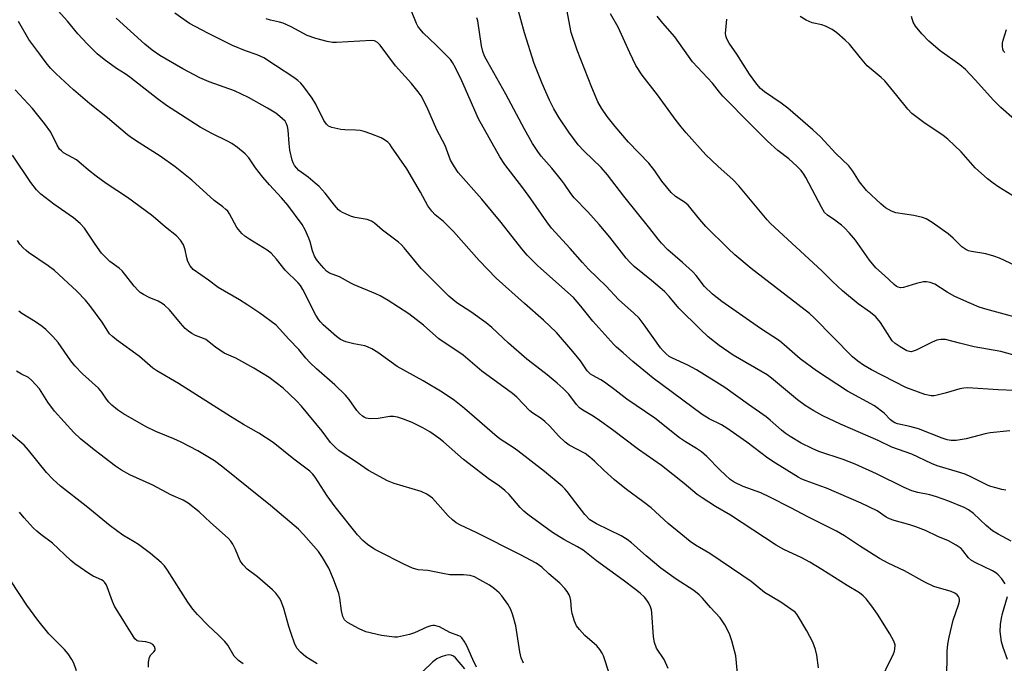
# Model space of a CAD drawing. Units: inches. Extents: x 1309766 to 1315766, y 557447 to 561447.
# Drawn here: x 1312052 to 1312335, y 558260 to 558444 of the extents above; entities that cross this region are included whole.
import ezdxf

# ---------------------------------------------------------------- set-up
doc = ezdxf.new("R2010")
doc.units = ezdxf.units.IN
doc.header["$MEASUREMENT"] = 0
doc.layers.add('Undefined', color=1, linetype='Continuous')

msp = doc.modelspace()

# ---------------------------------------------------------------- linework, layer by layer
at = {"layer": 'Undefined'}
for points, elevation in [([(1312336.99, 558294.61), (1312333.27, 558296.57), (1312331.67, 558297.59), (1312329.81, 558299.13), (1312326.2, 558302.56), (1312324.76, 558303.56), (1312323.48, 558304.27), (1312318.84, 558306.19), (1312315.57, 558307.3), (1312313.65, 558307.86), (1312310.19, 558308.54), (1312308.48, 558309.04), (1312306.3, 558310.04), (1312298.35, 558313.94), (1312292.2, 558316.67), (1312288.79, 558318.02), (1312281.76, 558320.39), (1312279.89, 558321.22), (1312276.75, 558322.79), (1312273.53, 558324.66), (1312272.1, 558325.59), (1312271.02, 558326.47), (1312267.84, 558329.34), (1312266.7, 558330.26), (1312261.54, 558333.85), (1312254.76, 558338.72), (1312246.67, 558343.77), (1312244.11, 558345.17), (1312239.72, 558347.13), (1312238.82, 558347.66), (1312237.9, 558348.4), (1312237.06, 558349.21), (1312236.31, 558350.11), (1312231.6, 558356.76), (1312230.13, 558358.63), (1312228.67, 558360.11), (1312224.24, 558363.95), (1312220.66, 558367.8), (1312215.66, 558372.72), (1312213.88, 558374.6), (1312210.36, 558378.68), (1312205.04, 558384.51), (1312203.62, 558386.28), (1312199.09, 558392.9), (1312196.8, 558396.05), (1312191.62, 558402.8), (1312190.17, 558404.97), (1312184.02, 558415.89), (1312179.24, 558426.79), (1312177.38, 558430.54), (1312176.56, 558432.02), (1312175.94, 558432.91), (1312175.16, 558433.78), (1312171.82, 558437.08), (1312168.27, 558440.42), (1312167.13, 558441.73), (1312166.65, 558442.47), (1312166.26, 558443.27), (1312163.19, 558450.86)], 446), ([(1312281.7, 558258.21), (1312281.21, 558261.9), (1312280.83, 558263.53), (1312280.04, 558265.56), (1312278.33, 558268.82), (1312275.95, 558272.88), (1312275.45, 558273.6), (1312274.94, 558274.17), (1312273.78, 558275.09), (1312270.83, 558277.1), (1312266.2, 558279.82), (1312262.3, 558283.02), (1312259.68, 558284.86), (1312250.49, 558291.02), (1312246.32, 558293.48), (1312244.83, 558294.52), (1312242.12, 558296.68), (1312238.55, 558299.71), (1312233.58, 558304.17), (1312231.27, 558305.96), (1312226.51, 558309.45), (1312223.1, 558312.17), (1312220.13, 558314.88), (1312217.37, 558317.62), (1312216.04, 558318.75), (1312214.62, 558319.73), (1312210.08, 558322.15), (1312208.88, 558323.02), (1312207.01, 558324.82), (1312204.47, 558327.59), (1312203.04, 558329), (1312201.99, 558329.87), (1312199.67, 558331.32), (1312198.75, 558332.01), (1312195.01, 558335.98), (1312193.83, 558337.05), (1312184.98, 558343.4), (1312179.58, 558348.05), (1312172.65, 558352.74), (1312168.19, 558356.6), (1312163.97, 558359.83), (1312158.04, 558363.68), (1312155.8, 558365.04), (1312154.53, 558365.63), (1312148.36, 558368.16), (1312147.32, 558368.67), (1312144.12, 558370.5), (1312141.24, 558371.59), (1312140.36, 558372.14), (1312139.56, 558372.96), (1312138.25, 558374.54), (1312137.54, 558375.48), (1312136.96, 558376.45), (1312136.32, 558378), (1312135.7, 558380.53), (1312135.33, 558381.62), (1312134.27, 558384.01), (1312133.35, 558385.52), (1312129.26, 558391.08), (1312127.4, 558393.23), (1312123.95, 558396.91), (1312122.1, 558399.11), (1312119.93, 558401.81), (1312118.07, 558404.64), (1312117.02, 558405.86), (1312114.83, 558407.68), (1312113.21, 558408.82), (1312111.96, 558409.49), (1312107.48, 558411.64), (1312104.12, 558413.52), (1312094.43, 558419.72), (1312091.78, 558421.61), (1312083.87, 558427.86), (1312082.5, 558428.8), (1312080.02, 558430.3), (1312076.5, 558432.87), (1312074.53, 558434.56), (1312071.62, 558437.41), (1312068.99, 558440.27), (1312065.95, 558443.89), (1312062.43, 558447.87)], 438), ([(1312318.39, 558254.85), (1312318.66, 558259.61), (1312318.6, 558263.06), (1312318.8, 558265.06), (1312319.2, 558267.03), (1312320.38, 558271.9), (1312321.94, 558276.28), (1312322.2, 558277.37), (1312322.19, 558277.88), (1312322.08, 558278.34), (1312321.86, 558278.76), (1312321.49, 558279.15), (1312320.8, 558279.63), (1312319.77, 558280.11), (1312314.84, 558281.62), (1312312.2, 558282.82), (1312306.38, 558286.13), (1312301.72, 558288.27), (1312299.25, 558289.6), (1312293.42, 558293.3), (1312289.12, 558296.15), (1312286.84, 558297.47), (1312278.65, 558301.57), (1312273.76, 558304.22), (1312267.75, 558307.28), (1312265.11, 558308.46), (1312260, 558310.27), (1312257.51, 558311.55), (1312256.35, 558312.35), (1312254.83, 558313.69), (1312253.36, 558315.1), (1312249.63, 558318.94), (1312248.08, 558320.24), (1312246.67, 558321.24), (1312243.51, 558323.15), (1312241.8, 558324.31), (1312234.72, 558329.88), (1312226.59, 558335.35), (1312223.19, 558338.05), (1312220.18, 558340.27), (1312219.21, 558340.89), (1312216.89, 558342.13), (1312216.19, 558342.59), (1312215.27, 558343.54), (1312213.3, 558346.38), (1312211.16, 558349.05), (1312206.43, 558354.49), (1312202.69, 558358.04), (1312197.23, 558362.82), (1312189.13, 558370.15), (1312184.21, 558375.18), (1312176.88, 558383.5), (1312173.98, 558386.35), (1312171.61, 558388.34), (1312170.65, 558389.33), (1312169.51, 558390.88), (1312167.37, 558394.85), (1312163.46, 558401.49), (1312159.06, 558407.87), (1312158.53, 558408.56), (1312157.94, 558409.17), (1312157.06, 558409.85), (1312156.07, 558410.41), (1312153.08, 558411.58), (1312151.15, 558412.25), (1312150.05, 558412.47), (1312148.67, 558412.63), (1312145.65, 558412.69), (1312144.51, 558412.81), (1312141.93, 558413.35), (1312140.91, 558413.78), (1312140.36, 558414.31), (1312139.6, 558415.41), (1312137.26, 558420.09), (1312136.22, 558421.78), (1312133.88, 558425.09), (1312132.95, 558426.13), (1312132.14, 558426.89), (1312130.95, 558427.77), (1312125.75, 558431.21), (1312122.34, 558433.37), (1312120.49, 558434.24), (1312117.14, 558435.43), (1312113.37, 558436.97), (1312106.29, 558440.42), (1312101.06, 558443.22), (1312096.84, 558446.25)], 442), ([(1312336.65, 558326.33), (1312331.03, 558325.73), (1312329.59, 558325.42), (1312324.12, 558324.01), (1312321.21, 558323.55), (1312319.76, 558323.49), (1312318.61, 558323.7), (1312317.19, 558324.14), (1312310.4, 558326.9), (1312307.91, 558327.57), (1312304.42, 558328.3), (1312303.58, 558328.58), (1312303.13, 558328.83), (1312302.32, 558329.46), (1312300.59, 558331.37), (1312297.8, 558333.45), (1312290.03, 558337.7), (1312281.11, 558343.47), (1312276.43, 558346.98), (1312271.8, 558351.02), (1312270.44, 558352.11), (1312265.04, 558355.69), (1312253.96, 558363.39), (1312251.2, 558365.5), (1312248.91, 558367.74), (1312246.51, 558370.93), (1312245.54, 558372.04), (1312242.67, 558374.66), (1312238.42, 558378.23), (1312236.56, 558380.17), (1312235.59, 558381.31), (1312233.28, 558384.36), (1312225.81, 558393.71), (1312221.1, 558399.83), (1312219.25, 558401.89), (1312214.39, 558406.57), (1312212.7, 558408.42), (1312209.96, 558412.07), (1312207.21, 558416.11), (1312205.65, 558418.73), (1312204.39, 558421.2), (1312202.3, 558426.01), (1312200.06, 558431.8), (1312197.23, 558440.56), (1312195.16, 558448.2)], 450), ([(1312337.98, 558337.86), (1312333.26, 558338.02), (1312324.56, 558338.59), (1312323.42, 558338.52), (1312322.28, 558338.31), (1312318.04, 558337.07), (1312315.77, 558336.49), (1312314.91, 558336.35), (1312314.08, 558336.35), (1312312.21, 558336.74), (1312306.77, 558338.74), (1312296.88, 558343.83), (1312294.63, 558345.1), (1312293, 558346.28), (1312291.47, 558347.57), (1312280.45, 558358.7), (1312279.11, 558359.95), (1312262.33, 558372.87), (1312257.67, 558376.86), (1312255.71, 558378.68), (1312249.3, 558384.98), (1312247.57, 558386.97), (1312244.23, 558391.06), (1312243.19, 558391.94), (1312240.64, 558393.6), (1312239.39, 558394.76), (1312236.73, 558397.94), (1312234.68, 558400.96), (1312232.93, 558403.15), (1312227.14, 558409.21), (1312223.28, 558413.62), (1312220.96, 558416.53), (1312219.32, 558418.9), (1312218.35, 558420.71), (1312216.61, 558424.84), (1312212.37, 558435.63), (1312210.69, 558440.64), (1312209.36, 558447.26)], 452), ([(1312258.7, 558253.5), (1312257.96, 558261.71), (1312256.83, 558266.03), (1312256.09, 558267.97), (1312254.82, 558270.56), (1312253.46, 558272.59), (1312250.7, 558275.55), (1312248.34, 558278.23), (1312247.38, 558279.2), (1312245.89, 558280.4), (1312240.8, 558283.66), (1312236.41, 558286.83), (1312232.14, 558290.38), (1312228.02, 558294.14), (1312226.73, 558295.13), (1312225.04, 558296.09), (1312217.94, 558299.55), (1312216.97, 558300.11), (1312216.05, 558300.77), (1312214.59, 558302.22), (1312211.95, 558305.6), (1312209.54, 558308.87), (1312208.86, 558309.65), (1312208.07, 558310.4), (1312203, 558314.62), (1312195.35, 558320.52), (1312193.95, 558321.51), (1312190.52, 558323.7), (1312189.35, 558324.55), (1312180.02, 558332.67), (1312177.17, 558334.97), (1312173.56, 558337.4), (1312168.15, 558340.65), (1312160.7, 558344.73), (1312155.12, 558348.75), (1312153.42, 558349.79), (1312152.16, 558350.41), (1312151.39, 558350.66), (1312148.19, 558351.23), (1312145.97, 558351.85), (1312144.43, 558352.55), (1312143.23, 558353.36), (1312139.44, 558356.71), (1312138.61, 558357.55), (1312138.15, 558358.16), (1312137.34, 558359.5), (1312133.6, 558366.83), (1312132.87, 558368.01), (1312132.24, 558368.78), (1312128.5, 558372.38), (1312126.02, 558375.62), (1312124.46, 558377.31), (1312123.29, 558378.14), (1312118.35, 558381.19), (1312116.93, 558382.19), (1312116.06, 558382.94), (1312114.65, 558384.71), (1312112.48, 558388.62), (1312111.99, 558389.31), (1312111.45, 558389.88), (1312110.61, 558390.58), (1312108.06, 558392.44), (1312101.67, 558398.27), (1312096.88, 558402.1), (1312092.6, 558405.17), (1312086.6, 558408.94), (1312084.4, 558410.42), (1312083.22, 558411.31), (1312077.47, 558416.12), (1312072.42, 558420.21), (1312067.73, 558424.19), (1312062.75, 558428.77), (1312061.14, 558430.43), (1312059.89, 558431.97), (1312057.79, 558434.84), (1312054.83, 558438.61), (1312051.86, 558443.84)], 436), ([(1312298.92, 558253.48), (1312303.26, 558262.22), (1312303.55, 558263.05), (1312303.65, 558263.56), (1312303.66, 558264.85), (1312303.32, 558265.92), (1312302.19, 558268.03), (1312298.66, 558273.61), (1312297, 558275.98), (1312295.34, 558278.04), (1312294.54, 558278.9), (1312293.42, 558279.77), (1312289.94, 558281.83), (1312282.64, 558286.49), (1312279.21, 558288.56), (1312276.89, 558289.79), (1312271.76, 558292.25), (1312269.56, 558293.5), (1312256.38, 558302.06), (1312252.1, 558304.53), (1312248.23, 558307), (1312246.86, 558307.99), (1312243.09, 558311.18), (1312236.58, 558316.3), (1312229.99, 558320.9), (1312222.47, 558326.6), (1312218.78, 558329.28), (1312216.93, 558330.54), (1312214, 558332.24), (1312213.08, 558332.87), (1312212.13, 558333.85), (1312209.95, 558336.77), (1312208.3, 558338.45), (1312206.59, 558340.01), (1312203.79, 558342.32), (1312199.52, 558345.57), (1312197.95, 558346.86), (1312192.62, 558351.45), (1312187.83, 558355.97), (1312186.25, 558357.32), (1312181.85, 558360.44), (1312177.81, 558363.02), (1312175.48, 558364.91), (1312167.6, 558372.86), (1312162.72, 558378.85), (1312161.94, 558379.68), (1312161.09, 558380.41), (1312156.5, 558383.89), (1312154.14, 558385.93), (1312153.29, 558386.51), (1312152.06, 558386.95), (1312148.65, 558387.55), (1312147.55, 558387.83), (1312144.95, 558388.95), (1312144.25, 558389.39), (1312143.82, 558389.77), (1312142.68, 558391.08), (1312139.99, 558394.5), (1312138.22, 558396.41), (1312137.14, 558397.41), (1312135.07, 558399.13), (1312132.39, 558401.07), (1312131.71, 558401.76), (1312131.22, 558402.47), (1312130.83, 558403.22), (1312130.54, 558404.02), (1312129.84, 558406.88), (1312129.61, 558408.83), (1312129.39, 558412.59), (1312129.2, 558413.71), (1312128.91, 558414.46), (1312128.48, 558415.15), (1312127.01, 558416.58), (1312125.85, 558417.46), (1312123.43, 558418.96), (1312118, 558422), (1312113.99, 558423.93), (1312106.67, 558426.5), (1312104, 558427.65), (1312099.14, 558430.19), (1312092.45, 558434.08), (1312090.3, 558435.55), (1312088.17, 558437.32), (1312079.99, 558444.77)], 440), ([(1312335.33, 558282.39), (1312334.32, 558283.8), (1312333.25, 558284.97), (1312332.63, 558285.48), (1312331.65, 558286.08), (1312326.89, 558288.36), (1312325.63, 558289.07), (1312324.81, 558289.81), (1312323.16, 558291.93), (1312322.62, 558292.48), (1312321.25, 558293.45), (1312319.06, 558294.73), (1312316, 558295.99), (1312312.38, 558297.69), (1312309.63, 558298.75), (1312307.96, 558299.33), (1312303.45, 558300.56), (1312302.07, 558301.02), (1312301.16, 558301.5), (1312298.5, 558303.27), (1312293.98, 558305.48), (1312284.01, 558309.79), (1312282.34, 558310.44), (1312278.15, 558311.89), (1312276.89, 558312.44), (1312275.87, 558312.99), (1312269.38, 558317.02), (1312267.16, 558318.48), (1312261.14, 558323.05), (1312255.31, 558327.09), (1312253.8, 558327.99), (1312250.26, 558329.76), (1312248.3, 558331.02), (1312234.23, 558341.45), (1312231.49, 558343.58), (1312228.31, 558346.23), (1312225.6, 558348.68), (1312223.66, 558350.31), (1312222.88, 558351.08), (1312216.86, 558357.81), (1312213.42, 558362.08), (1312211.28, 558364.54), (1312201.04, 558373.66), (1312198, 558376.75), (1312196.48, 558378.54), (1312190.54, 558386.06), (1312185.02, 558392.78), (1312178.23, 558400.48), (1312177.09, 558402.1), (1312175.96, 558404.02), (1312174.41, 558408.19), (1312172.1, 558412.7), (1312169.23, 558419.36), (1312167.56, 558422.48), (1312166.73, 558423.63), (1312164.76, 558426.04), (1312160.2, 558431.1), (1312155.81, 558436.98), (1312155.02, 558437.78), (1312154.12, 558438.23), (1312153.29, 558438.34), (1312143.25, 558437.81), (1312142.07, 558437.83), (1312140.52, 558438.08), (1312137.27, 558438.91), (1312134.8, 558439.77), (1312130.25, 558442.26), (1312127.92, 558443.38), (1312126.86, 558443.67), (1312124.29, 558444.15), (1312123.05, 558444.59)], 444), ([(1312335.52, 558309.28), (1312334.36, 558309.46), (1312332.62, 558309.87), (1312331.2, 558310.28), (1312330.41, 558310.59), (1312325.64, 558313), (1312323.8, 558313.8), (1312321.64, 558314.55), (1312315.81, 558316.23), (1312314.11, 558316.94), (1312308.5, 558319.56), (1312302.72, 558321.58), (1312298.82, 558323.53), (1312288, 558328.21), (1312282.95, 558330.59), (1312280.37, 558332.03), (1312277.83, 558333.58), (1312275.66, 558335.17), (1312268.2, 558341.39), (1312266.93, 558342.36), (1312257.18, 558348.05), (1312253.15, 558350.82), (1312250.02, 558353.31), (1312247.7, 558355.47), (1312241.59, 558361.54), (1312238.84, 558364.87), (1312237.44, 558366.29), (1312233.75, 558369.47), (1312228.78, 558373.48), (1312227.36, 558374.82), (1312226.44, 558375.9), (1312221.77, 558381.88), (1312218.67, 558385.54), (1312215.47, 558389.12), (1312211.51, 558393.16), (1312210.52, 558394.45), (1312208.75, 558397.09), (1312207.87, 558398.26), (1312205.12, 558401.68), (1312202.07, 558405.17), (1312201.05, 558406.49), (1312199.54, 558408.83), (1312197.2, 558412.87), (1312191.92, 558422.93), (1312186.68, 558432.1), (1312185.77, 558433.83), (1312185.3, 558435.17), (1312184.87, 558436.83), (1312183.8, 558444.04), (1312183.57, 558444.85)], 448), ([(1312339.88, 558347.47), (1312334.02, 558349.11), (1312326.43, 558350.44), (1312322.17, 558351.43), (1312318.21, 558352.48), (1312316.78, 558352.54), (1312315.66, 558352.33), (1312314.36, 558351.78), (1312309.7, 558349.44), (1312308.91, 558349.13), (1312308.38, 558349.01), (1312307.85, 558349.03), (1312307.09, 558349.28), (1312305.1, 558350.41), (1312303.68, 558351.35), (1312302.89, 558352.12), (1312299.48, 558357.43), (1312298.14, 558359.04), (1312296.65, 558360.29), (1312293.07, 558362.79), (1312288.61, 558366.44), (1312285.66, 558369.2), (1312282.68, 558372.24), (1312267.9, 558385.85), (1312266.97, 558386.87), (1312258.81, 558396.64), (1312257.14, 558398.32), (1312252.73, 558402.29), (1312249.33, 558405.52), (1312243.66, 558411.82), (1312242.21, 558413.54), (1312240.82, 558415.35), (1312235.47, 558422.8), (1312231.06, 558428.41), (1312229.22, 558431.21), (1312227.46, 558434.84), (1312224.13, 558442.22), (1312221.93, 558446)], 454), ([(1312338.13, 558358.96), (1312329.75, 558361.21), (1312327.84, 558361.82), (1312324.98, 558362.99), (1312320.87, 558364.87), (1312318.64, 558366.14), (1312315.12, 558368.37), (1312313.8, 558368.92), (1312312.71, 558369.1), (1312311.84, 558369.02), (1312309.81, 558368.54), (1312306.12, 558367.47), (1312305.28, 558367.38), (1312304.58, 558367.53), (1312304.11, 558367.76), (1312303.43, 558368.27), (1312300.67, 558370.86), (1312298.11, 558373.06), (1312296.3, 558375.33), (1312292.28, 558381.02), (1312290.61, 558383.03), (1312289.17, 558384.53), (1312288.29, 558385.33), (1312286.42, 558386.78), (1312284.23, 558388.25), (1312283.45, 558388.99), (1312282.54, 558390.47), (1312278.02, 558398.99), (1312277.43, 558399.96), (1312276.66, 558401), (1312275.48, 558402.23), (1312273.21, 558404.37), (1312270.01, 558406.82), (1312267, 558409.47), (1312262.4, 558414.02), (1312254.17, 558422.38), (1312253.21, 558423.5), (1312251.23, 558426.15), (1312245.5, 558432.25), (1312240.4, 558439.45), (1312236.98, 558443.29), (1312235.3, 558445.38)], 456), ([(1312338.33, 558373.7), (1312333.7, 558375.82), (1312332.05, 558376.43), (1312329.78, 558377.07), (1312325.65, 558377.76), (1312324.81, 558378), (1312324.03, 558378.36), (1312322.85, 558379.16), (1312320.36, 558381.59), (1312318.9, 558382.81), (1312314.35, 558386.09), (1312312.61, 558387.17), (1312311.56, 558387.53), (1312309.09, 558388.12), (1312303.9, 558388.84), (1312302.61, 558389.34), (1312300.93, 558390.32), (1312299.58, 558391.42), (1312295.5, 558395.26), (1312293.46, 558397.81), (1312291.51, 558400.84), (1312290.36, 558402.38), (1312286.66, 558405.94), (1312282.25, 558410.71), (1312280.05, 558412.7), (1312272.83, 558418.95), (1312270.97, 558420.37), (1312266.13, 558423.62), (1312265.06, 558424.53), (1312263.95, 558425.79), (1312261.88, 558428.71), (1312258.25, 558434.43), (1312256.06, 558437.59), (1312255.37, 558438.86), (1312255.08, 558439.66), (1312255.01, 558440.49), (1312255.05, 558441.35), (1312255.38, 558444.52)], 458), ([(1312343.45, 558390.14), (1312333.52, 558396.25), (1312331.84, 558397.36), (1312330.24, 558398.68), (1312326.71, 558401.83), (1312322.66, 558406.41), (1312318.85, 558410.03), (1312317.47, 558411.08), (1312311.96, 558414.79), (1312308.52, 558417.36), (1312307.31, 558418.61), (1312304.22, 558422.52), (1312300.7, 558426.76), (1312299.72, 558427.69), (1312295.7, 558431.1), (1312293.77, 558433.34), (1312290.61, 558437.29), (1312289.37, 558438.48), (1312286.98, 558440.56), (1312285.61, 558441.49), (1312283.67, 558442.47), (1312282.65, 558442.82), (1312279.91, 558443.43), (1312278.14, 558444.2), (1312276.46, 558445.27)], 460), ([(1312338.02, 558415.65), (1312334.06, 558419.16), (1312331.93, 558421.19), (1312326.68, 558427.06), (1312323.94, 558429.99), (1312322.29, 558431.37), (1312316.64, 558435.35), (1312313.41, 558438.2), (1312311.36, 558440.32), (1312309.56, 558442.5), (1312308.86, 558443.67), (1312308.43, 558445.21)], 462), ([(1312335.19, 558434.89), (1312334.85, 558435.32), (1312334.65, 558435.83), (1312334.52, 558436.68), (1312334.54, 558437.56), (1312334.72, 558438.42), (1312335.71, 558441.53)], 464), ([(1312238.48, 558258.03), (1312237.35, 558260.58), (1312235.19, 558263.92), (1312234.6, 558265.48), (1312234.25, 558267.14), (1312233.82, 558273.99), (1312233.7, 558274.87), (1312233.47, 558275.73), (1312233, 558276.78), (1312232.39, 558277.67), (1312231.69, 558278.5), (1312230.49, 558279.64), (1312229.17, 558280.74), (1312225.59, 558283.45), (1312217.94, 558288.94), (1312214.07, 558292), (1312212.43, 558293), (1312208.51, 558295.13), (1312205.26, 558297.06), (1312198.22, 558302.3), (1312197.08, 558303.23), (1312196.03, 558304.24), (1312192.81, 558307.99), (1312191.59, 558309.15), (1312190.05, 558310.35), (1312186.84, 558312.55), (1312181.38, 558316.77), (1312179.76, 558318.08), (1312174, 558323.14), (1312172.65, 558324.17), (1312170.03, 558325.96), (1312168.03, 558327.11), (1312164.94, 558328.7), (1312162.45, 558329.66), (1312160.76, 558330.2), (1312159.66, 558330.36), (1312158.56, 558330.36), (1312155.22, 558329.85), (1312152.87, 558329.76), (1312151.79, 558329.92), (1312151.16, 558330.18), (1312150.69, 558330.49), (1312149.83, 558331.25), (1312149.04, 558332.1), (1312146.87, 558335.29), (1312145.82, 558336.57), (1312142.77, 558339.53), (1312137.46, 558344.09), (1312135.56, 558345.86), (1312134.42, 558347.12), (1312132.43, 558349.59), (1312129.51, 558352.57), (1312126.9, 558355.61), (1312125.89, 558356.64), (1312121.24, 558360.06), (1312117.73, 558362.32), (1312115.4, 558363.92), (1312109.24, 558367.47), (1312106.48, 558369.53), (1312102.11, 558372.59), (1312101.19, 558373.68), (1312100.57, 558374.92), (1312100.26, 558376), (1312099.82, 558378.28), (1312099.33, 558379.66), (1312098.39, 558381.05), (1312097.26, 558382.27), (1312094.16, 558384.75), (1312091.25, 558387.29), (1312090.08, 558388.21), (1312083.2, 558393.24), (1312077.06, 558397.34), (1312074.17, 558399.38), (1312072, 558401.1), (1312068.56, 558404.06), (1312067.35, 558404.8), (1312064.85, 558406.15), (1312064.22, 558406.64), (1312063.7, 558407.19), (1312062.98, 558408.32), (1312061.15, 558412.05), (1312059.36, 558414.57), (1312055.93, 558418.84), (1312050.91, 558424.2)], 434), ([(1312221.61, 558256.44), (1312219.89, 558261.68), (1312219.51, 558262.47), (1312218.9, 558263.47), (1312217.98, 558264.57), (1312214.54, 558267.53), (1312212.99, 558269.2), (1312212.14, 558270.32), (1312211.57, 558271.64), (1312210.89, 558273.86), (1312210.72, 558275), (1312210.51, 558277.59), (1312210.35, 558278.43), (1312210.05, 558279.19), (1312209.52, 558280.16), (1312208.8, 558281.06), (1312207.36, 558282.52), (1312204.24, 558285.23), (1312202.19, 558287.14), (1312200.55, 558288.33), (1312196.13, 558290.67), (1312183.4, 558297.08), (1312178.85, 558299.23), (1312177.64, 558299.89), (1312176.58, 558300.69), (1312175.34, 558301.91), (1312170.83, 558306.91), (1312170.15, 558307.47), (1312169.16, 558308.11), (1312167.58, 558308.82), (1312159.77, 558311.14), (1312157.87, 558311.89), (1312152.47, 558314.87), (1312149, 558317.31), (1312143.96, 558320.55), (1312142.91, 558321.49), (1312141.55, 558322.93), (1312139.08, 558326.16), (1312133.16, 558333.41), (1312131.74, 558334.87), (1312127.92, 558338.49), (1312123.91, 558341.58), (1312119.53, 558344.3), (1312114.31, 558347.15), (1312110.94, 558348.63), (1312108.51, 558350.26), (1312105.71, 558352.49), (1312105.02, 558352.81), (1312102.72, 558353.61), (1312101.68, 558354.19), (1312100.69, 558354.86), (1312099.82, 558355.66), (1312098.41, 558357.2), (1312095.27, 558360.99), (1312093.84, 558362.35), (1312093.17, 558362.84), (1312091.99, 558363.52), (1312089.45, 558364.59), (1312087.85, 558365.39), (1312086.85, 558366.02), (1312086.24, 558366.56), (1312085.12, 558367.83), (1312081.69, 558372.24), (1312080.81, 558373.02), (1312078.12, 558374.94), (1312075.78, 558377.34), (1312073.91, 558379.9), (1312070.86, 558384.46), (1312069.64, 558385.86), (1312067.74, 558387.42), (1312062.01, 558391.35), (1312058.33, 558394.26), (1312057.06, 558395.48), (1312055.43, 558397.61), (1312050.14, 558405.47)], 432), ([(1312196.99, 558259.53), (1312196.28, 558261.14), (1312195.89, 558262.84), (1312194.72, 558270.34), (1312193.88, 558273.37), (1312193.29, 558274.98), (1312192.41, 558276.49), (1312190.74, 558278.9), (1312189.94, 558279.77), (1312188.59, 558280.95), (1312187.16, 558281.96), (1312184.4, 558283.52), (1312182.88, 558284.33), (1312181.64, 558284.77), (1312179.74, 558284.97), (1312175.79, 558284.98), (1312173.74, 558285.33), (1312169.47, 558286.22), (1312166.69, 558286.41), (1312165.06, 558286.81), (1312162.74, 558287.87), (1312155.23, 558291.7), (1312153.99, 558292.42), (1312152.16, 558293.65), (1312150.81, 558294.78), (1312149.3, 558296.39), (1312142.82, 558304.44), (1312140.52, 558307.64), (1312137.13, 558312.94), (1312136.41, 558313.84), (1312135.59, 558314.66), (1312130.98, 558318.15), (1312125.02, 558322.97), (1312120.91, 558325.6), (1312116.56, 558328.09), (1312112.79, 558330.38), (1312097.83, 558339.86), (1312091.66, 558343.47), (1312090.53, 558344.32), (1312086.68, 558347.58), (1312080.03, 558352.44), (1312078.88, 558353.37), (1312078.07, 558354.17), (1312075.89, 558357.44), (1312072.42, 558362.24), (1312071.1, 558363.82), (1312068.7, 558366.43), (1312062.29, 558372.28), (1312060.42, 558373.65), (1312054.82, 558377.48), (1312054.11, 558378.02), (1312053.27, 558378.82), (1312052.31, 558379.91), (1312051.64, 558380.89)], 430), ([(1312183.46, 558258.46), (1312182.37, 558260.58), (1312180.64, 558264.58), (1312179.94, 558265.89), (1312179.28, 558266.83), (1312178.88, 558267.19), (1312178.42, 558267.46), (1312175.8, 558268.37), (1312172.78, 558270.02), (1312171.42, 558270.38), (1312170.87, 558270.4), (1312170.31, 558270.3), (1312169.2, 558269.9), (1312165.64, 558268.33), (1312164.24, 558267.79), (1312161.63, 558267.19), (1312160.75, 558267.07), (1312159.88, 558267.06), (1312156.19, 558267.54), (1312151.65, 558268.61), (1312149.76, 558269.45), (1312146.37, 558271.29), (1312145.57, 558272.05), (1312145.07, 558273), (1312144.71, 558274.63), (1312144.21, 558278.23), (1312143.89, 558279.55), (1312142.39, 558283.7), (1312141.03, 558286.88), (1312139.23, 558289.91), (1312138.07, 558291.61), (1312133.74, 558296.56), (1312132.31, 558298.08), (1312124.28, 558304.85), (1312117.94, 558309.89), (1312110.61, 558315.89), (1312108.16, 558317.64), (1312103.46, 558320.5), (1312098.61, 558323), (1312096.52, 558323.95), (1312091.31, 558326.12), (1312088.56, 558327.41), (1312082.02, 558331.18), (1312080.32, 558332.33), (1312078.71, 558333.68), (1312077.89, 558334.49), (1312077.2, 558335.35), (1312075.82, 558337.42), (1312074.9, 558338.5), (1312070.28, 558342.68), (1312068.05, 558344.98), (1312066.98, 558346.35), (1312063.3, 558351.63), (1312061.79, 558353.36), (1312059.75, 558355.34), (1312058.68, 558356.28), (1312056.78, 558357.6), (1312052.9, 558360), (1312052, 558360.68)], 428), ([(1312137.73, 558259.42), (1312135.69, 558260.61), (1312134.46, 558261.43), (1312132.91, 558262.74), (1312131.96, 558263.77), (1312131.31, 558265.01), (1312130.19, 558268.11), (1312129.54, 558270.1), (1312128.15, 558275.26), (1312127.49, 558277.12), (1312126.99, 558278.1), (1312125.85, 558279.64), (1312124.82, 558280.67), (1312120.59, 558284.4), (1312117.62, 558286.59), (1312116.39, 558287.78), (1312115.58, 558288.96), (1312114.2, 558292.23), (1312113.47, 558293.73), (1312112.87, 558294.65), (1312112.09, 558295.46), (1312107.01, 558299.95), (1312103.84, 558303.01), (1312100.66, 558305.55), (1312099.18, 558306.39), (1312095.64, 558307.9), (1312090.45, 558310.66), (1312083.92, 558313.68), (1312081.44, 558315.01), (1312079.75, 558316.18), (1312073.63, 558320.8), (1312069.72, 558324.02), (1312067.84, 558325.76), (1312062.22, 558331.94), (1312060.36, 558334.47), (1312057.9, 558338.35), (1312055.77, 558340.73), (1312054.73, 558341.58), (1312052.73, 558342.55), (1312051.29, 558343.44)], 426), ([(1312116.44, 558259.36), (1312115.09, 558260.38), (1312113.89, 558261.58), (1312112, 558264.73), (1312111.13, 558265.82), (1312109.35, 558267.64), (1312106.36, 558270.39), (1312103.34, 558273.59), (1312102.02, 558275.11), (1312100.52, 558277.13), (1312094.74, 558286.26), (1312093.81, 558287.49), (1312092.9, 558288.47), (1312089.8, 558291.05), (1312086.36, 558293.63), (1312085.17, 558294.43), (1312081.85, 558296.37), (1312078.24, 558299), (1312071.32, 558304.68), (1312063.92, 558310.42), (1312061.79, 558312.41), (1312059.96, 558314.29), (1312054.77, 558320.77), (1312053.5, 558322.17), (1312049.25, 558325.83)], 424), ([(1312089.23, 558258.46), (1312089.28, 558259.9), (1312089.52, 558261.3), (1312089.88, 558261.99), (1312090.8, 558262.87), (1312091.13, 558263.33), (1312091.19, 558263.72), (1312091, 558264.34), (1312090.51, 558264.93), (1312089.8, 558265.35), (1312088.43, 558265.69), (1312086.36, 558265.86), (1312085.94, 558266.03), (1312085.35, 558266.57), (1312079.47, 558275.97), (1312078.88, 558277.31), (1312077.37, 558281.45), (1312077.05, 558282.17), (1312076.64, 558282.82), (1312076.24, 558283.21), (1312075.77, 558283.51), (1312073.39, 558284.6), (1312072.38, 558285.17), (1312068.08, 558288.14), (1312066.97, 558289.07), (1312061.67, 558294.05), (1312058.31, 558296.52), (1312057.2, 558297.44), (1312056.15, 558298.46), (1312053.53, 558301.33), (1312052.22, 558302.94)], 422), ([(1312068.55, 558257.36), (1312067.77, 558259.61), (1312067.25, 558260.6), (1312066.19, 558262.22), (1312065.09, 558263.53), (1312060.61, 558267.95), (1312057.41, 558271.88), (1312054.33, 558276.2), (1312049.69, 558283.17)], 420), ([(1312335.97, 558260.59), (1312334.71, 558264.07), (1312334.28, 558265.74), (1312333.86, 558268.62), (1312333.99, 558270.69), (1312334.25, 558272.46), (1312334.55, 558273.85), (1312335.94, 558278.73)], 444), ([(1312180.13, 558257.98), (1312177.38, 558261.15), (1312176.8, 558261.62), (1312176.14, 558261.91), (1312175.39, 558261.97), (1312174.57, 558261.8), (1312173.29, 558261.36), (1312172.09, 558260.79), (1312170.92, 558259.94), (1312168, 558257.2)], 426)]:
    msp.add_lwpolyline(points, dxfattribs=dict(at, elevation=elevation))

doc.saveas('drawing.dxf')
